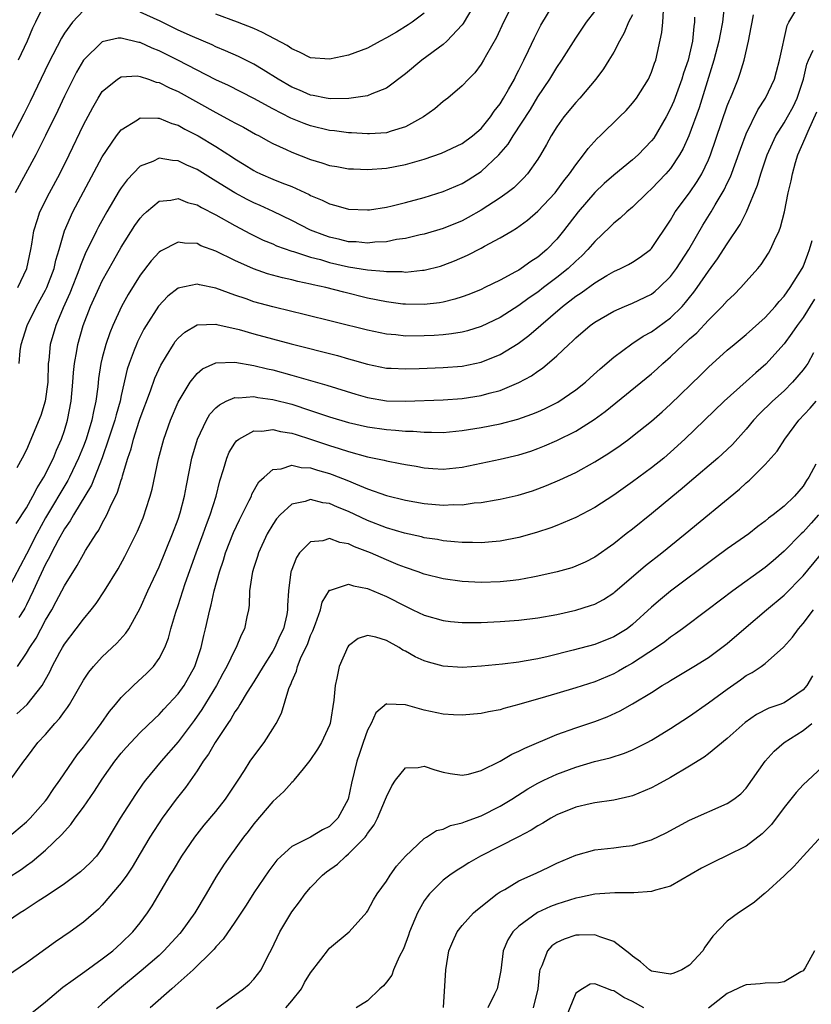
# Model space of a CAD drawing. Units: inches. Extents: x 2592000 to 2595000, y 1530000 to 1533000.
# Drawn here: x 2592604 to 2592688, y 1530627 to 1530731 of the extents above; entities that cross this region are included whole.
import ezdxf

# ---------------------------------------------------------------- set-up
doc = ezdxf.new("R2010")
doc.units = ezdxf.units.IN
doc.header["$MEASUREMENT"] = 0
doc.layers.add('LD25921530_2ft', color=123, linetype='Continuous')

msp = doc.modelspace()

# ---------------------------------------------------------------- linework, layer by layer
at = {"layer": 'LD25921530_2ft'}
for points, elevation in [([(2592656.37, 1530733), (2592655.38, 1530731), (2592654.61, 1530729.39), (2592653.56, 1530727.56), (2592653.26, 1530727), (2592653, 1530726.57), (2592652.33, 1530725.67), (2592651.66, 1530725), (2592651, 1530724.29), (2592649.49, 1530723), (2592649, 1530722.62), (2592648.13, 1530721.87), (2592646.91, 1530721), (2592645, 1530719.95), (2592643.52, 1530719.52), (2592643, 1530719.33), (2592641.23, 1530719.23), (2592641, 1530719.21), (2592639.32, 1530719.32), (2592639, 1530719.33), (2592637.53, 1530719.53), (2592637, 1530719.58), (2592635, 1530720.05), (2592634.3, 1530720.3), (2592632.89, 1530720.89), (2592631, 1530721.86), (2592629, 1530722.94), (2592626.31, 1530724.31), (2592625, 1530724.93), (2592620.99, 1530727), (2592619, 1530727.98), (2592618.26, 1530728.26), (2592617, 1530728.85), (2592616.87, 1530728.87), (2592615, 1530729.32), (2592614.69, 1530729.31), (2592613, 1530728.93), (2592611, 1530727), (2592610.27, 1530725.73), (2592609, 1530723.21), (2592608.3, 1530721.7), (2592607, 1530719.04), (2592605.98, 1530717), (2592603.8, 1530713)], 7894), ([(2592604.07, 1530703), (2592605.02, 1530705), (2592605.46, 1530707), (2592605.57, 1530707.57), (2592605.78, 1530709), (2592606.17, 1530710.17), (2592606.41, 1530711), (2592607.41, 1530713), (2592608.51, 1530715), (2592609.49, 1530717), (2592611, 1530720.18), (2592611.99, 1530722.01), (2592612.56, 1530723), (2592613, 1530723.68), (2592614.59, 1530725), (2592615, 1530725.25), (2592616.67, 1530725.33), (2592617, 1530725.29), (2592617.87, 1530725), (2592618.69, 1530724.69), (2592619, 1530724.64), (2592620.08, 1530724.08), (2592621, 1530723.68), (2592625, 1530721.46), (2592626.61, 1530720.61), (2592627, 1530720.39), (2592627.91, 1530719.91), (2592629.19, 1530719.19), (2592629.55, 1530719), (2592630.47, 1530718.47), (2592631, 1530718.2), (2592632.43, 1530717.57), (2592633, 1530717.3), (2592635, 1530716.53), (2592636.18, 1530716.18), (2592637, 1530715.89), (2592637.77, 1530715.77), (2592639, 1530715.54), (2592639.52, 1530715.52), (2592641, 1530715.47), (2592643, 1530715.6), (2592645, 1530715.97), (2592647, 1530716.55), (2592648.83, 1530717.17), (2592651, 1530718.19), (2592652.1, 1530719), (2592653, 1530719.78), (2592653.98, 1530721), (2592654.38, 1530721.62), (2592655, 1530722.39), (2592655.38, 1530723), (2592655.91, 1530723.91), (2592656.51, 1530725), (2592656.67, 1530725.33), (2592657, 1530725.96), (2592657.34, 1530726.66), (2592657.52, 1530727), (2592658.01, 1530728.01), (2592658.63, 1530729.37), (2592659.32, 1530730.68), (2592660.81, 1530733.19)], 7892), ([(2592607, 1530733.19), (2592605.96, 1530731), (2592605.64, 1530730.36), (2592605.06, 1530729), (2592604.1, 1530727)], 7898), ([(2592652.59, 1530733.41), (2592651.12, 1530730.88), (2592651, 1530730.73), (2592649.39, 1530729), (2592649, 1530728.65), (2592646.75, 1530727), (2592645, 1530725.55), (2592643, 1530724.05), (2592641.45, 1530723.45), (2592641, 1530723.24), (2592639.04, 1530722.96), (2592637.07, 1530722.93), (2592636.63, 1530723), (2592635.27, 1530723.27), (2592635, 1530723.3), (2592633.83, 1530723.83), (2592633, 1530724.16), (2592631.56, 1530725), (2592629.99, 1530725.99), (2592629, 1530726.57), (2592627.38, 1530727.38), (2592626, 1530728), (2592625, 1530728.4), (2592624.6, 1530728.6), (2592622.51, 1530729.49), (2592621, 1530730.18), (2592619.1, 1530731.1), (2592617, 1530732.07)], 7896), ([(2592611, 1530732.23), (2592609.84, 1530731), (2592609, 1530729.85), (2592608.68, 1530729.32), (2592607.33, 1530726.67), (2592605.37, 1530722.63), (2592604.7, 1530721.3), (2592603.34, 1530718.66)], 7896), ([(2592603.91, 1530678.09), (2592605, 1530679.77), (2592605.68, 1530681), (2592606.12, 1530681.88), (2592606.84, 1530683), (2592607.83, 1530685), (2592608.15, 1530685.85), (2592608.68, 1530687), (2592609, 1530687.93), (2592609.33, 1530689), (2592609.72, 1530691), (2592609.89, 1530693), (2592609.96, 1530694.04), (2592610.06, 1530695), (2592610.31, 1530696.31), (2592610.41, 1530697), (2592610.98, 1530699), (2592611.76, 1530701), (2592612.66, 1530703), (2592613, 1530703.71), (2592614.17, 1530705.83), (2592615, 1530707.28), (2592616.45, 1530709.55), (2592617, 1530710.32), (2592617.32, 1530710.68), (2592617.68, 1530711), (2592619, 1530712.1), (2592620.22, 1530712.22), (2592621, 1530712.39), (2592621.99, 1530711.99), (2592623, 1530711.74), (2592623.46, 1530711.46), (2592625, 1530710.69), (2592627, 1530709.54), (2592628.66, 1530708.66), (2592630, 1530708), (2592631, 1530707.6), (2592631.41, 1530707.41), (2592633, 1530706.85), (2592633.2, 1530706.8), (2592635, 1530706.22), (2592636.05, 1530705.95), (2592637, 1530705.66), (2592639, 1530705.19), (2592641, 1530704.86), (2592642.73, 1530704.73), (2592643, 1530704.68), (2592644.68, 1530704.68), (2592645, 1530704.64), (2592646.82, 1530704.82), (2592647, 1530704.82), (2592648.73, 1530705.27), (2592649, 1530705.35), (2592650.19, 1530705.81), (2592651.58, 1530706.42), (2592653, 1530707.15), (2592653.36, 1530707.36), (2592655, 1530708.23), (2592656.27, 1530709), (2592656.74, 1530709.26), (2592657.9, 1530710.1), (2592659, 1530711.06), (2592660.82, 1530713), (2592661, 1530713.23), (2592661.75, 1530714.25), (2592662.35, 1530715), (2592663, 1530715.96), (2592663.83, 1530717), (2592664.32, 1530717.68), (2592665.27, 1530718.73), (2592665.59, 1530719), (2592667.63, 1530721), (2592668.31, 1530721.69), (2592669, 1530722.46), (2592669.4, 1530723), (2592670.67, 1530725), (2592671, 1530725.72), (2592671.32, 1530726.68), (2592671.44, 1530727), (2592672.09, 1530729.91), (2592672.18, 1530731), (2592672.25, 1530732.25)], 7886), ([(2592603.99, 1530658.01), (2592605.06, 1530659), (2592606.65, 1530661), (2592607.48, 1530662.52), (2592607.7, 1530663), (2592608.52, 1530664.52), (2592608.78, 1530665), (2592609, 1530665.36), (2592610.25, 1530667), (2592611, 1530668.01), (2592611.84, 1530669), (2592612.34, 1530669.66), (2592613.22, 1530671), (2592614.67, 1530673.33), (2592615.39, 1530674.61), (2592616.72, 1530677.28), (2592617.3, 1530678.7), (2592617.41, 1530679), (2592617.59, 1530679.59), (2592618.06, 1530681), (2592618.27, 1530681.73), (2592618.93, 1530684.93), (2592619.48, 1530687), (2592620.19, 1530689), (2592621, 1530690.91), (2592622.27, 1530693), (2592623, 1530693.93), (2592623.58, 1530694.42), (2592625, 1530695.07), (2592627, 1530695.13), (2592629, 1530694.79), (2592630.43, 1530694.43), (2592631, 1530694.3), (2592633, 1530693.76), (2592636.71, 1530692.71), (2592639.76, 1530691.76), (2592641, 1530691.41), (2592643, 1530691.05), (2592645, 1530691), (2592649, 1530691.14), (2592651, 1530691.29), (2592653, 1530691.61), (2592653.86, 1530691.86), (2592655, 1530692.15), (2592657, 1530692.98), (2592658.32, 1530693.68), (2592659, 1530694.19), (2592659.49, 1530694.51), (2592661, 1530695.79), (2592662.26, 1530697), (2592662.66, 1530697.34), (2592663, 1530697.68), (2592664.53, 1530699), (2592665, 1530699.34), (2592667, 1530700.51), (2592668.15, 1530701), (2592669, 1530701.34), (2592671, 1530702.31), (2592671.39, 1530702.61), (2592671.82, 1530703), (2592673, 1530704.15), (2592673.62, 1530705), (2592674.92, 1530707), (2592676.41, 1530709.59), (2592677.31, 1530711), (2592677.72, 1530711.72), (2592678.68, 1530713.32), (2592679, 1530714.03), (2592679.32, 1530714.68), (2592680.38, 1530717.62), (2592681, 1530719.23), (2592682.24, 1530721.76), (2592683.05, 1530723), (2592683.98, 1530725), (2592684.2, 1530725.8), (2592684.52, 1530727), (2592685.33, 1530730.67), (2592685.5, 1530731), (2592686.25, 1530732.25)], 7878), ([(2592678.66, 1530732.66), (2592678.49, 1530731), (2592678.25, 1530729.75), (2592678.12, 1530729), (2592677.59, 1530727), (2592676.02, 1530721.98), (2592674.92, 1530719), (2592674.34, 1530717.67), (2592673.96, 1530717), (2592673, 1530715.57), (2592672.5, 1530715), (2592671, 1530713.42), (2592670.52, 1530713), (2592669, 1530711.5), (2592668.4, 1530711), (2592667.69, 1530710.31), (2592667, 1530709.79), (2592666.61, 1530709.39), (2592665, 1530707.87), (2592664.28, 1530707), (2592663.64, 1530706.36), (2592663, 1530705.79), (2592662.18, 1530705), (2592661, 1530704.05), (2592659.6, 1530703), (2592659, 1530702.53), (2592658.08, 1530701.92), (2592657, 1530701.11), (2592655, 1530699.83), (2592653, 1530698.88), (2592651.56, 1530698.44), (2592651, 1530698.3), (2592649.88, 1530698.12), (2592649, 1530698.02), (2592648.05, 1530697.95), (2592647, 1530697.89), (2592645, 1530697.88), (2592644, 1530698), (2592643, 1530698.08), (2592641, 1530698.49), (2592634.19, 1530700.19), (2592633, 1530700.47), (2592631, 1530700.96), (2592629, 1530701.51), (2592628.2, 1530701.8), (2592627, 1530702.2), (2592625, 1530702.94), (2592623.28, 1530703.28), (2592623, 1530703.37), (2592621, 1530702.93), (2592619.91, 1530702.09), (2592618.95, 1530701.05), (2592617.62, 1530699), (2592617.39, 1530698.61), (2592616.72, 1530697.28), (2592616.6, 1530697), (2592616.38, 1530696.38), (2592615.84, 1530695), (2592615.63, 1530694.37), (2592615, 1530691.62), (2592614.87, 1530691), (2592614.45, 1530689.55), (2592614.33, 1530689), (2592613.67, 1530687), (2592612.97, 1530685.03), (2592611.86, 1530682.14), (2592609.96, 1530679), (2592609.62, 1530678.38), (2592609, 1530677.53), (2592608.34, 1530676.34), (2592607.65, 1530675), (2592607.44, 1530674.56), (2592607, 1530673.79), (2592606.3, 1530672.3), (2592605.71, 1530671), (2592605, 1530669.53), (2592604.82, 1530669.18), (2592604.71, 1530669), (2592604.17, 1530668.17)], 7882), ([(2592604.22, 1530695), (2592604.33, 1530696.33), (2592604.44, 1530697), (2592605.05, 1530699), (2592606.05, 1530701), (2592607, 1530702.72), (2592607.14, 1530703), (2592607.9, 1530705), (2592608.1, 1530705.9), (2592608.43, 1530707), (2592609, 1530709), (2592609.88, 1530711), (2592611, 1530713.11), (2592613, 1530716.81), (2592614.51, 1530719), (2592615, 1530719.64), (2592616.71, 1530720.71), (2592617, 1530720.91), (2592618.87, 1530720.87), (2592619, 1530720.89), (2592620.33, 1530720.33), (2592621, 1530720.15), (2592621.73, 1530719.73), (2592623.12, 1530719), (2592625, 1530717.87), (2592626.76, 1530716.76), (2592627, 1530716.6), (2592627.99, 1530715.99), (2592629, 1530715.34), (2592629.23, 1530715.23), (2592629.7, 1530715), (2592631, 1530714.43), (2592631.96, 1530714.04), (2592633, 1530713.65), (2592634.83, 1530712.83), (2592635, 1530712.73), (2592636.22, 1530712.22), (2592637, 1530711.83), (2592637.67, 1530711.67), (2592639, 1530711.27), (2592641, 1530711.19), (2592641.22, 1530711.22), (2592643, 1530711.48), (2592643.62, 1530711.62), (2592645, 1530711.97), (2592647, 1530712.52), (2592649, 1530713.12), (2592651, 1530713.98), (2592651.63, 1530714.37), (2592652.62, 1530715), (2592653, 1530715.25), (2592654.88, 1530717), (2592655.86, 1530718.14), (2592656.38, 1530719), (2592658.2, 1530721.8), (2592659, 1530723.12), (2592660.27, 1530725), (2592661, 1530726.24), (2592661.53, 1530727), (2592663, 1530729.32), (2592664.14, 1530731), (2592665, 1530732.15)], 7890), ([(2592647, 1530731.95), (2592645.71, 1530731), (2592645.29, 1530730.71), (2592644.05, 1530729.95), (2592643, 1530729.35), (2592642.33, 1530729), (2592641, 1530728.27), (2592639, 1530727.51), (2592637, 1530727.1), (2592635, 1530727.26), (2592633.84, 1530727.84), (2592633, 1530728.18), (2592632.53, 1530728.53), (2592629.93, 1530729.93), (2592629, 1530730.33), (2592627.29, 1530731), (2592625, 1530731.84)], 7898), ([(2592675.54, 1530731.54), (2592675.53, 1530731), (2592675.45, 1530730.55), (2592675.32, 1530729), (2592675, 1530727.62), (2592674.85, 1530727), (2592674.38, 1530725.62), (2592674.21, 1530725), (2592673.34, 1530722.66), (2592673, 1530721.88), (2592672.53, 1530721), (2592671.23, 1530718.77), (2592671, 1530718.47), (2592669.6, 1530717), (2592669, 1530716.47), (2592667, 1530714.87), (2592666.01, 1530713.99), (2592665, 1530713.03), (2592663.25, 1530711), (2592661.71, 1530709), (2592661, 1530708.12), (2592659.94, 1530707), (2592659, 1530706.2), (2592658.26, 1530705.74), (2592657.24, 1530705), (2592657, 1530704.85), (2592656.65, 1530704.65), (2592655, 1530703.79), (2592653.4, 1530703), (2592653, 1530702.8), (2592651.72, 1530702.28), (2592651, 1530702.01), (2592650.24, 1530701.76), (2592649, 1530701.47), (2592648.6, 1530701.4), (2592647, 1530701.22), (2592645, 1530701.23), (2592644.74, 1530701.26), (2592643, 1530701.48), (2592641, 1530701.89), (2592638.5, 1530702.5), (2592636.62, 1530703), (2592635.27, 1530703.27), (2592635, 1530703.35), (2592633.63, 1530703.63), (2592633, 1530703.8), (2592632.02, 1530704.02), (2592630.46, 1530704.46), (2592628.98, 1530704.98), (2592627, 1530705.84), (2592625, 1530706.83), (2592623.42, 1530707.42), (2592623, 1530707.64), (2592621.68, 1530707.68), (2592621, 1530707.8), (2592619.15, 1530706.85), (2592619, 1530706.75), (2592618.17, 1530705.83), (2592617, 1530704.3), (2592615.73, 1530702.27), (2592615.01, 1530701), (2592614.1, 1530699), (2592613.78, 1530698.22), (2592613.37, 1530697), (2592613, 1530695.6), (2592612.85, 1530695), (2592612.61, 1530693.39), (2592612.53, 1530692.53), (2592612.33, 1530691), (2592612.07, 1530689.93), (2592611.91, 1530689), (2592611.28, 1530687), (2592611, 1530686.27), (2592610.49, 1530685), (2592609.55, 1530683), (2592609.36, 1530682.64), (2592607, 1530678.71), (2592606.07, 1530677), (2592605, 1530674.85), (2592603, 1530671.05)], 7884), ([(2592669, 1530731.79), (2592668.58, 1530731), (2592668.12, 1530729.88), (2592667.61, 1530729), (2592667, 1530727.84), (2592666.5, 1530727), (2592665.92, 1530726.08), (2592665.1, 1530725), (2592663.42, 1530723), (2592663, 1530722.54), (2592661.75, 1530721), (2592661, 1530719.95), (2592660.41, 1530719), (2592659.91, 1530718.09), (2592659.28, 1530717), (2592659, 1530716.56), (2592657.9, 1530715), (2592657.47, 1530714.53), (2592656.46, 1530713.54), (2592655.75, 1530713), (2592655, 1530712.47), (2592653, 1530711.17), (2592651.62, 1530710.38), (2592651, 1530710.05), (2592649, 1530709.23), (2592647, 1530708.65), (2592646.57, 1530708.57), (2592645, 1530708.19), (2592644.06, 1530708.06), (2592643, 1530707.84), (2592641.78, 1530707.78), (2592641, 1530707.68), (2592639.81, 1530707.81), (2592639, 1530707.84), (2592638.08, 1530708.08), (2592637, 1530708.33), (2592636.5, 1530708.5), (2592635, 1530709.07), (2592633, 1530710.07), (2592631.03, 1530711.02), (2592629.66, 1530711.66), (2592629, 1530711.95), (2592628.3, 1530712.3), (2592627, 1530713), (2592625, 1530714.24), (2592623, 1530715.45), (2592621.91, 1530715.91), (2592621, 1530716.38), (2592620.4, 1530716.4), (2592619, 1530716.65), (2592618.32, 1530716.32), (2592617, 1530715.8), (2592615.62, 1530714.38), (2592615, 1530713.53), (2592614.79, 1530713.21), (2592613.47, 1530711), (2592612.58, 1530709.42), (2592612.37, 1530709), (2592611.82, 1530707.82), (2592611.27, 1530706.73), (2592610.69, 1530705.31), (2592610.6, 1530705), (2592609.58, 1530702.42), (2592608.87, 1530700.87), (2592608.08, 1530699), (2592607.5, 1530697), (2592607.34, 1530695.34), (2592607.29, 1530695), (2592607.24, 1530693), (2592606.97, 1530691), (2592606.5, 1530689.5), (2592605, 1530685.87), (2592604.55, 1530685), (2592603.96, 1530683.96)], 7888), ([(2592604.03, 1530663), (2592605, 1530664.41), (2592605.35, 1530665), (2592606.01, 1530665.99), (2592607, 1530667.88), (2592607.67, 1530669), (2592608.14, 1530669.86), (2592609, 1530671.52), (2592610.35, 1530673.65), (2592611, 1530674.85), (2592611.24, 1530675.24), (2592612.35, 1530677), (2592612.62, 1530677.38), (2592613, 1530678.12), (2592613.47, 1530679), (2592613.83, 1530679.83), (2592614.61, 1530681.39), (2592615, 1530682.67), (2592615.09, 1530682.91), (2592615.14, 1530683.14), (2592615.7, 1530685), (2592616.03, 1530685.97), (2592616.29, 1530687), (2592616.9, 1530688.9), (2592617, 1530689.2), (2592618.1, 1530692.1), (2592618.56, 1530693.44), (2592619.19, 1530694.81), (2592619.79, 1530695.79), (2592620.5, 1530697), (2592620.7, 1530697.3), (2592621, 1530697.66), (2592621.7, 1530698.3), (2592623, 1530699.07), (2592625, 1530699.14), (2592625.1, 1530699.1), (2592627.44, 1530698.56), (2592629, 1530698.12), (2592632.93, 1530697.07), (2592637.82, 1530695.82), (2592639, 1530695.48), (2592639.38, 1530695.38), (2592641, 1530694.9), (2592643, 1530694.5), (2592643.51, 1530694.49), (2592645, 1530694.41), (2592646.45, 1530694.45), (2592649, 1530694.57), (2592651, 1530694.72), (2592653, 1530695.13), (2592655, 1530695.95), (2592656.9, 1530697.1), (2592658.05, 1530697.94), (2592661.61, 1530701), (2592663, 1530702.08), (2592663.56, 1530702.44), (2592665, 1530703.51), (2592666.27, 1530704.27), (2592667, 1530704.68), (2592667.73, 1530705), (2592668.58, 1530705.42), (2592669, 1530705.67), (2592669.8, 1530706.2), (2592670.88, 1530707), (2592671, 1530707.11), (2592673, 1530710.11), (2592673.31, 1530710.69), (2592673.51, 1530711), (2592675, 1530713.01), (2592675.82, 1530714.18), (2592676.3, 1530715), (2592677, 1530716.48), (2592677.21, 1530717), (2592679, 1530722.18), (2592679.23, 1530722.77), (2592679.34, 1530723), (2592679.57, 1530723.57), (2592680.13, 1530725), (2592680.36, 1530725.64), (2592680.77, 1530727), (2592681.24, 1530729), (2592681.53, 1530730.47), (2592681.61, 1530731), (2592681.77, 1530731.77)], 7880), ([(2592603.27, 1530651), (2592604.7, 1530653), (2592605, 1530653.37), (2592606.2, 1530655), (2592607, 1530655.83), (2592608, 1530657), (2592608.49, 1530657.51), (2592609, 1530658.26), (2592609.32, 1530658.68), (2592609.52, 1530659), (2592611, 1530661.58), (2592611.58, 1530662.42), (2592612.07, 1530663), (2592613, 1530664.01), (2592614.54, 1530665.46), (2592615.48, 1530666.52), (2592615.79, 1530667), (2592617, 1530669.17), (2592617.81, 1530671), (2592619, 1530673.52), (2592620.42, 1530677), (2592621, 1530678.56), (2592621.21, 1530679.21), (2592621.68, 1530681), (2592621.89, 1530682.11), (2592622.47, 1530685), (2592623.04, 1530687), (2592624, 1530689), (2592624.37, 1530689.63), (2592625, 1530690.31), (2592625.36, 1530690.64), (2592626.09, 1530691), (2592627, 1530691.4), (2592627.37, 1530691.37), (2592629, 1530691.5), (2592629.41, 1530691.41), (2592631, 1530691.2), (2592633, 1530690.68), (2592635, 1530690.02), (2592637, 1530689.34), (2592639, 1530688.76), (2592641, 1530688.31), (2592643, 1530688.01), (2592643.95, 1530687.96), (2592645, 1530687.85), (2592645.83, 1530687.83), (2592647, 1530687.74), (2592647.75, 1530687.75), (2592649, 1530687.72), (2592651, 1530687.9), (2592653, 1530688.22), (2592655, 1530688.61), (2592656.89, 1530689.11), (2592658.37, 1530689.63), (2592659, 1530689.89), (2592659.76, 1530690.24), (2592661.1, 1530690.9), (2592663, 1530692.19), (2592664.02, 1530693), (2592664.52, 1530693.48), (2592665.57, 1530694.43), (2592667, 1530695.65), (2592668.93, 1530697.07), (2592670.13, 1530697.87), (2592671, 1530698.32), (2592673, 1530699.8), (2592674.22, 1530701), (2592674.59, 1530701.41), (2592675, 1530701.95), (2592675.48, 1530702.52), (2592675.82, 1530703), (2592677, 1530704.73), (2592677.98, 1530706.02), (2592679, 1530707.63), (2592680.36, 1530709.64), (2592681.02, 1530710.98), (2592682.2, 1530713.8), (2592682.53, 1530715), (2592683.22, 1530717), (2592683.77, 1530718.23), (2592684.13, 1530719), (2592685, 1530720.39), (2592685.35, 1530721), (2592685.94, 1530722.06), (2592686.39, 1530723), (2592687.04, 1530725), (2592687.41, 1530726.59), (2592687.56, 1530727), (2592688.05, 1530728.05)], 7876), ([(2592603, 1530644.94), (2592605, 1530646.63), (2592605.38, 1530647), (2592607, 1530648.82), (2592607.14, 1530649), (2592607.88, 1530650.12), (2592608.51, 1530651), (2592610.33, 1530653.67), (2592611, 1530654.51), (2592612.48, 1530656.48), (2592612.87, 1530657), (2592613.75, 1530658.25), (2592614.4, 1530659), (2592615, 1530659.72), (2592616.3, 1530661), (2592617.69, 1530662.31), (2592618.39, 1530663), (2592619, 1530663.85), (2592619.6, 1530665), (2592620, 1530666), (2592620.24, 1530667), (2592620.75, 1530668.75), (2592621, 1530669.46), (2592621.75, 1530671.75), (2592622.91, 1530675), (2592623.66, 1530677), (2592624.01, 1530677.99), (2592624.4, 1530679), (2592625.01, 1530681), (2592625.4, 1530682.6), (2592625.8, 1530683.8), (2592626.14, 1530685), (2592626.39, 1530685.61), (2592627, 1530686.59), (2592627.18, 1530686.82), (2592627.41, 1530687), (2592629, 1530687.88), (2592629.86, 1530687.86), (2592631, 1530688.02), (2592631.81, 1530687.81), (2592633, 1530687.65), (2592633.48, 1530687.48), (2592635, 1530687.01), (2592637, 1530686.32), (2592638.02, 1530686.02), (2592639, 1530685.69), (2592641, 1530685.15), (2592642.77, 1530684.77), (2592643, 1530684.7), (2592644.44, 1530684.44), (2592645, 1530684.31), (2592646.14, 1530684.14), (2592647, 1530683.96), (2592647.91, 1530683.91), (2592649, 1530683.83), (2592651, 1530684.06), (2592655, 1530684.88), (2592657, 1530685.36), (2592658.25, 1530685.75), (2592659, 1530686.01), (2592659.71, 1530686.29), (2592661, 1530686.86), (2592663, 1530687.86), (2592664.93, 1530689.07), (2592666.09, 1530689.91), (2592671, 1530693.91), (2592671.58, 1530694.42), (2592672.2, 1530695), (2592673, 1530695.68), (2592674.37, 1530697), (2592674.71, 1530697.29), (2592675, 1530697.58), (2592675.77, 1530698.23), (2592677, 1530699.57), (2592678.47, 1530701), (2592679, 1530701.6), (2592679.72, 1530702.28), (2592680.43, 1530703), (2592681, 1530703.65), (2592682.22, 1530705), (2592682.57, 1530705.43), (2592683.36, 1530706.64), (2592683.57, 1530707), (2592683.97, 1530707.97), (2592684.47, 1530709), (2592684.63, 1530709.37), (2592685.03, 1530711), (2592685.43, 1530713), (2592685.73, 1530714.27), (2592685.87, 1530715), (2592686.21, 1530716.21), (2592686.46, 1530717), (2592687.23, 1530718.77), (2592687.31, 1530719), (2592687.53, 1530719.52), (2592688.47, 1530721.53)], 7874), ([(2592603, 1530640.67), (2592604.42, 1530641.58), (2592605, 1530642.01), (2592605.59, 1530642.41), (2592607, 1530643.61), (2592608.74, 1530645.26), (2592609, 1530645.59), (2592609.68, 1530646.32), (2592610.15, 1530647), (2592611, 1530648.17), (2592612.16, 1530649.84), (2592613, 1530651.12), (2592614.33, 1530653), (2592615, 1530653.85), (2592615.53, 1530654.47), (2592616.02, 1530655), (2592617, 1530656.03), (2592618.5, 1530657.5), (2592619, 1530657.95), (2592619.5, 1530658.5), (2592621, 1530660.12), (2592621.63, 1530661), (2592622.77, 1530663), (2592623.45, 1530665), (2592623.71, 1530666.29), (2592623.9, 1530667), (2592624.34, 1530669), (2592624.49, 1530669.51), (2592624.82, 1530671), (2592625.36, 1530673), (2592625.78, 1530674.22), (2592626.01, 1530675), (2592626.86, 1530677.14), (2592627.5, 1530678.5), (2592628.52, 1530680.52), (2592628.74, 1530681), (2592628.8, 1530681.2), (2592629.52, 1530682.48), (2592630.08, 1530683), (2592631, 1530683.8), (2592631.87, 1530683.87), (2592633, 1530684.26), (2592634.01, 1530684.01), (2592635, 1530683.98), (2592635.73, 1530683.73), (2592637, 1530683.37), (2592637.28, 1530683.28), (2592639, 1530682.6), (2592639.72, 1530682.28), (2592641, 1530681.77), (2592643, 1530681.05), (2592645, 1530680.55), (2592647, 1530680.2), (2592649, 1530680.02), (2592650.09, 1530680.09), (2592651, 1530680.08), (2592652.27, 1530680.27), (2592653, 1530680.32), (2592654.6, 1530680.6), (2592655, 1530680.65), (2592656.91, 1530681.09), (2592658.44, 1530681.56), (2592659, 1530681.75), (2592659.9, 1530682.1), (2592661.3, 1530682.7), (2592663, 1530683.49), (2592665, 1530684.59), (2592666.48, 1530685.52), (2592667.67, 1530686.33), (2592668.59, 1530687), (2592669, 1530687.31), (2592671, 1530688.91), (2592672.11, 1530689.89), (2592673, 1530690.71), (2592676.2, 1530693.8), (2592677, 1530694.59), (2592679, 1530696.39), (2592679.72, 1530697), (2592681, 1530698.03), (2592683, 1530699.83), (2592684.05, 1530701), (2592684.47, 1530701.53), (2592685, 1530702.08), (2592685.65, 1530703), (2592686.91, 1530705), (2592687, 1530705.19), (2592687.49, 1530706.51), (2592687.69, 1530707), (2592687.96, 1530707.96)], 7872), ([(2592688.22, 1530701.78), (2592687, 1530699.85), (2592686.38, 1530699), (2592685.83, 1530698.17), (2592685, 1530697.06), (2592683.08, 1530694.92), (2592682, 1530694), (2592681, 1530693.08), (2592678.67, 1530691), (2592674.52, 1530687), (2592673, 1530685.61), (2592672.28, 1530685), (2592671, 1530683.97), (2592669, 1530682.5), (2592667, 1530681.08), (2592665, 1530679.8), (2592663, 1530678.73), (2592661, 1530677.88), (2592660.36, 1530677.64), (2592658.85, 1530677.15), (2592657, 1530676.62), (2592655, 1530676.23), (2592654.17, 1530676.17), (2592653, 1530676.06), (2592652.09, 1530676.09), (2592651, 1530676.09), (2592650.18, 1530676.18), (2592649, 1530676.27), (2592648.4, 1530676.4), (2592647, 1530676.6), (2592646.7, 1530676.7), (2592644.91, 1530677.09), (2592643, 1530677.65), (2592641, 1530678.43), (2592639, 1530679.38), (2592637.84, 1530679.84), (2592637, 1530680.21), (2592636.29, 1530680.29), (2592635, 1530680.63), (2592634.43, 1530680.43), (2592633, 1530680.14), (2592631.77, 1530679), (2592631.41, 1530678.59), (2592631, 1530678), (2592630.42, 1530677), (2592629.49, 1530675), (2592629.38, 1530674.62), (2592629, 1530673.47), (2592628.86, 1530673), (2592628.82, 1530672.82), (2592628.56, 1530671), (2592628.51, 1530669.49), (2592628.42, 1530669), (2592628.25, 1530668.25), (2592628.03, 1530667), (2592627.67, 1530666.33), (2592627.15, 1530665), (2592627, 1530664.75), (2592626.15, 1530663), (2592625.73, 1530662.27), (2592625.05, 1530661), (2592623.52, 1530658.48), (2592622.69, 1530657.31), (2592621, 1530655.05), (2592619.22, 1530653), (2592617.57, 1530651), (2592617.32, 1530650.68), (2592616.5, 1530649.51), (2592614.88, 1530647), (2592613, 1530643.83), (2592612.37, 1530643), (2592611.7, 1530642.3), (2592610.68, 1530641.32), (2592609, 1530640.06), (2592607.17, 1530638.83), (2592606.23, 1530638.23), (2592604.75, 1530637.25), (2592604.31, 1530637), (2592603, 1530636.11)], 7870), ([(2592688.1, 1530696.1), (2592687.49, 1530695), (2592687.3, 1530694.7), (2592687, 1530694.31), (2592685.9, 1530693), (2592685, 1530692.11), (2592683.77, 1530691), (2592682.37, 1530689.63), (2592681.78, 1530689), (2592681, 1530688.07), (2592679.55, 1530686.45), (2592679, 1530685.91), (2592678, 1530685), (2592675, 1530682.46), (2592674.22, 1530681.78), (2592673.25, 1530681), (2592671, 1530679.12), (2592669, 1530677.5), (2592668.32, 1530677), (2592667, 1530675.97), (2592665, 1530674.56), (2592663.98, 1530674.02), (2592663, 1530673.58), (2592662.57, 1530673.43), (2592661.05, 1530673), (2592659, 1530672.54), (2592658.45, 1530672.45), (2592657, 1530672.16), (2592656.06, 1530672.06), (2592655, 1530671.93), (2592653, 1530671.88), (2592651, 1530671.98), (2592649, 1530672.25), (2592647, 1530672.76), (2592646.35, 1530673), (2592645, 1530673.46), (2592644.25, 1530673.75), (2592643, 1530674.27), (2592641.32, 1530675), (2592639.63, 1530675.63), (2592639, 1530675.94), (2592638.08, 1530676.08), (2592637, 1530676.5), (2592636.28, 1530676.28), (2592635, 1530676.18), (2592633.84, 1530675), (2592633.49, 1530674.51), (2592632.94, 1530673.06), (2592632.92, 1530673), (2592632.67, 1530671), (2592632.56, 1530669.44), (2592632.57, 1530669), (2592632.48, 1530668.48), (2592632.12, 1530667), (2592631.76, 1530666.24), (2592631.22, 1530665), (2592631, 1530664.61), (2592629.98, 1530663), (2592629, 1530661.39), (2592628.29, 1530660.29), (2592627.51, 1530659), (2592627.33, 1530658.67), (2592627, 1530658.23), (2592626.56, 1530657.44), (2592626.24, 1530657), (2592624.91, 1530655), (2592624.23, 1530653.77), (2592623.66, 1530653), (2592623, 1530651.99), (2592621.77, 1530650.23), (2592620.79, 1530649), (2592619.33, 1530647), (2592619, 1530646.52), (2592618.4, 1530645.6), (2592618.03, 1530645), (2592617, 1530643.28), (2592616.16, 1530641.84), (2592615.59, 1530641), (2592615, 1530640.16), (2592613, 1530637.82), (2592612.59, 1530637.41), (2592611, 1530636.03), (2592609.59, 1530635), (2592608.06, 1530633.94), (2592605, 1530631.75), (2592603, 1530630.37)], 7868), ([(2592605.55, 1530626.45), (2592607, 1530627.63), (2592608.84, 1530629.16), (2592609.93, 1530629.93), (2592611.16, 1530630.83), (2592613, 1530632.15), (2592614.1, 1530633), (2592615, 1530633.8), (2592616.24, 1530635), (2592617, 1530635.96), (2592617.78, 1530637), (2592618.26, 1530637.74), (2592620.18, 1530641), (2592620.5, 1530641.5), (2592621.39, 1530643), (2592622.77, 1530645), (2592623, 1530645.3), (2592623.75, 1530646.25), (2592625, 1530647.72), (2592626.01, 1530649), (2592627.21, 1530650.79), (2592627.36, 1530651), (2592628.02, 1530652.02), (2592628.63, 1530653), (2592629, 1530653.56), (2592630.08, 1530655), (2592631, 1530656.43), (2592631.35, 1530657), (2592631.91, 1530658.09), (2592632.7, 1530660.7), (2592632.83, 1530661), (2592632.89, 1530661.11), (2592633, 1530661.42), (2592633.49, 1530662.51), (2592633.6, 1530663), (2592634.01, 1530664.01), (2592634.66, 1530665.34), (2592635, 1530666.29), (2592635.23, 1530666.77), (2592635.51, 1530667.51), (2592636.04, 1530669), (2592636.22, 1530669.78), (2592637, 1530671.07), (2592637.08, 1530671.08), (2592639, 1530671.71), (2592639.51, 1530671.51), (2592641, 1530671.25), (2592643, 1530670.39), (2592645, 1530669.36), (2592645.79, 1530669), (2592647, 1530668.41), (2592649, 1530667.86), (2592649.77, 1530667.77), (2592651, 1530667.66), (2592651.64, 1530667.64), (2592653, 1530667.65), (2592655, 1530667.74), (2592657, 1530667.91), (2592659, 1530668.16), (2592661, 1530668.51), (2592663, 1530668.95), (2592664.56, 1530669.44), (2592665, 1530669.6), (2592665.92, 1530670.08), (2592667, 1530670.77), (2592667.13, 1530670.87), (2592670.35, 1530673.65), (2592672.09, 1530675), (2592674.55, 1530677), (2592680.28, 1530681.72), (2592681, 1530682.4), (2592681.33, 1530682.67), (2592683, 1530684.34), (2592684.26, 1530685.74), (2592685.08, 1530687), (2592686.57, 1530689), (2592687.74, 1530690.26), (2592688.37, 1530691)], 7866), ([(2592688.35, 1530684.35), (2592687.62, 1530683), (2592687.37, 1530682.63), (2592687, 1530682.03), (2592686.1, 1530681), (2592685, 1530679.94), (2592683.84, 1530679), (2592683.35, 1530678.65), (2592683, 1530678.33), (2592682.23, 1530677.77), (2592681.26, 1530677), (2592679, 1530675.42), (2592677.6, 1530674.4), (2592673, 1530670.95), (2592671.93, 1530670.08), (2592671, 1530669.27), (2592669, 1530667.43), (2592668.42, 1530667), (2592667, 1530666.13), (2592665, 1530665.33), (2592662.72, 1530664.72), (2592660.07, 1530664.07), (2592659, 1530663.83), (2592657.56, 1530663.56), (2592657, 1530663.48), (2592655.26, 1530663.26), (2592653.03, 1530663.03), (2592651, 1530662.91), (2592649, 1530663.05), (2592647.46, 1530663.46), (2592647, 1530663.59), (2592646.04, 1530664.04), (2592645, 1530664.62), (2592644.73, 1530664.73), (2592644.33, 1530665), (2592643, 1530665.74), (2592641.9, 1530666.1), (2592641, 1530666.27), (2592640.03, 1530665.97), (2592639, 1530665.19), (2592638.92, 1530665.08), (2592638.02, 1530663), (2592637.78, 1530661.78), (2592637.58, 1530661), (2592637.46, 1530659.46), (2592637.07, 1530657), (2592637, 1530656.81), (2592636.14, 1530655), (2592635.72, 1530654.28), (2592634.93, 1530653.07), (2592634.2, 1530652.2), (2592633.24, 1530651), (2592633.14, 1530650.86), (2592633, 1530650.77), (2592632.18, 1530649.82), (2592631, 1530648.77), (2592629, 1530646.41), (2592628.4, 1530645.6), (2592627.91, 1530645), (2592626.45, 1530643), (2592625.87, 1530642.13), (2592625, 1530640.78), (2592623.96, 1530639), (2592622.76, 1530637), (2592621.32, 1530635), (2592621.18, 1530634.82), (2592619.51, 1530633), (2592619, 1530632.52), (2592617.12, 1530630.88), (2592614.81, 1530629), (2592613, 1530627.4), (2592612.51, 1530627)], 7864), ([(2592688.63, 1530679), (2592687.87, 1530678.13), (2592687, 1530677.19), (2592686.8, 1530677), (2592685, 1530675.19), (2592683.84, 1530674.16), (2592683, 1530673.45), (2592679.58, 1530671), (2592676.98, 1530669.02), (2592674.27, 1530667), (2592673.54, 1530666.46), (2592673, 1530666.11), (2592672.39, 1530665.61), (2592671.53, 1530665), (2592669, 1530663.36), (2592668.34, 1530663), (2592667.5, 1530662.5), (2592667, 1530662.24), (2592665, 1530661.39), (2592663, 1530660.76), (2592661, 1530660.17), (2592659.79, 1530659.79), (2592657, 1530658.99), (2592655.41, 1530658.59), (2592655, 1530658.45), (2592653.77, 1530658.23), (2592653, 1530658.06), (2592651, 1530657.87), (2592650.1, 1530657.9), (2592649, 1530657.97), (2592647, 1530658.39), (2592645, 1530658.96), (2592643.04, 1530659.04), (2592643, 1530659.05), (2592641.9, 1530658.1), (2592641.39, 1530657), (2592641, 1530656.29), (2592640.55, 1530655), (2592640.17, 1530653.83), (2592639.87, 1530653), (2592639.31, 1530650.69), (2592638.96, 1530649), (2592637.87, 1530647), (2592637, 1530646.13), (2592636.24, 1530645.76), (2592634.99, 1530644.99), (2592633, 1530644), (2592631.9, 1530643), (2592631.44, 1530642.56), (2592630.57, 1530641.43), (2592629, 1530639.12), (2592628.18, 1530637.82), (2592627, 1530636.03), (2592625.77, 1530634.23), (2592625, 1530633.42), (2592624.82, 1530633.18), (2592624.64, 1530633), (2592622.61, 1530631), (2592620.71, 1530629.29), (2592620.35, 1530629), (2592618.07, 1530627)], 7862), ([(2592625.07, 1530626.93), (2592627.92, 1530629), (2592628.52, 1530629.48), (2592629, 1530630), (2592629.77, 1530631), (2592630.5, 1530632.5), (2592630.86, 1530633.14), (2592631.73, 1530635), (2592633, 1530637.1), (2592633.82, 1530638.18), (2592634.41, 1530639), (2592635, 1530639.69), (2592636.24, 1530641), (2592636.67, 1530641.33), (2592637.84, 1530642.16), (2592638.71, 1530643), (2592639, 1530643.22), (2592640.74, 1530645), (2592640.86, 1530645.14), (2592641, 1530645.38), (2592641.71, 1530646.29), (2592642.07, 1530647), (2592642.92, 1530649), (2592643, 1530649.25), (2592643.58, 1530650.42), (2592643.97, 1530651), (2592645, 1530652.33), (2592646.36, 1530652.36), (2592647, 1530652.5), (2592648.1, 1530652.1), (2592649, 1530651.87), (2592649.72, 1530651.72), (2592651, 1530651.53), (2592651.66, 1530651.66), (2592653, 1530652.02), (2592655, 1530653.02), (2592656.24, 1530653.76), (2592657, 1530654.07), (2592657.61, 1530654.39), (2592661, 1530655.82), (2592663, 1530656.54), (2592665, 1530657.21), (2592666.31, 1530657.69), (2592667.68, 1530658.32), (2592669, 1530659.06), (2592671, 1530660.28), (2592672.12, 1530661), (2592672.68, 1530661.32), (2592673, 1530661.53), (2592675.45, 1530663), (2592677, 1530663.97), (2592678.42, 1530665), (2592679, 1530665.45), (2592681, 1530667.15), (2592683.14, 1530669), (2592685, 1530670.55), (2592687, 1530672.59), (2592690.81, 1530677.19)], 7860), ([(2592632.39, 1530627), (2592633, 1530627.72), (2592634.02, 1530629), (2592634.36, 1530629.64), (2592635, 1530630.69), (2592636.08, 1530632.08), (2592636.87, 1530633.13), (2592637, 1530633.28), (2592639.05, 1530635), (2592640.93, 1530637.07), (2592641, 1530637.18), (2592641.63, 1530638.37), (2592642.02, 1530639), (2592643, 1530640.36), (2592643.4, 1530641), (2592644.08, 1530641.92), (2592645.02, 1530642.98), (2592647, 1530644.85), (2592647.25, 1530645), (2592648.3, 1530645.7), (2592649, 1530645.85), (2592649.77, 1530646.23), (2592651, 1530646.5), (2592651.34, 1530646.66), (2592653, 1530647.26), (2592655, 1530648.25), (2592656.24, 1530649), (2592657.92, 1530650.08), (2592659, 1530650.69), (2592659.62, 1530651), (2592661, 1530651.65), (2592663, 1530652.4), (2592664.97, 1530652.97), (2592666.62, 1530653.38), (2592668.13, 1530653.87), (2592669, 1530654.22), (2592670.53, 1530655), (2592671, 1530655.25), (2592673, 1530656.47), (2592675, 1530657.78), (2592677, 1530659.19), (2592679, 1530660.63), (2592680.41, 1530661.59), (2592681, 1530662.04), (2592681.64, 1530662.36), (2592682.56, 1530663), (2592683, 1530663.33), (2592684.95, 1530665.05), (2592685.88, 1530666.12), (2592686.5, 1530667), (2592687, 1530667.55), (2592688.11, 1530669)], 7858), ([(2592687.99, 1530662.01), (2592687.38, 1530661), (2592687, 1530660.54), (2592685, 1530659.19), (2592684.53, 1530659), (2592683.4, 1530658.6), (2592682.07, 1530657.93), (2592680.9, 1530657.1), (2592679, 1530655.41), (2592677, 1530653.78), (2592676.55, 1530653.45), (2592675, 1530652.49), (2592673, 1530651.31), (2592671.53, 1530650.47), (2592671, 1530650.2), (2592669.64, 1530649.64), (2592669, 1530649.36), (2592668.72, 1530649.28), (2592667, 1530648.91), (2592665, 1530648.62), (2592664.52, 1530648.52), (2592663, 1530648.17), (2592661, 1530647.36), (2592660.36, 1530647), (2592659.52, 1530646.48), (2592659, 1530646.2), (2592658.28, 1530645.72), (2592656.96, 1530645.04), (2592652.95, 1530643), (2592651.72, 1530642.28), (2592651, 1530641.83), (2592650.48, 1530641.52), (2592649.71, 1530641), (2592649, 1530640.47), (2592647.55, 1530639), (2592647.3, 1530638.7), (2592647, 1530638.26), (2592646.27, 1530637), (2592645.44, 1530635), (2592645.34, 1530634.66), (2592644.79, 1530633.21), (2592644.35, 1530632.35), (2592643.76, 1530631), (2592643.56, 1530630.44), (2592643, 1530629.7), (2592642.69, 1530629.31), (2592642.32, 1530629), (2592641, 1530627.74), (2592639.82, 1530627)], 7856), ([(2592649.02, 1530627.02), (2592649.27, 1530631), (2592649.61, 1530633), (2592650.01, 1530633.99), (2592650.46, 1530635), (2592651, 1530635.69), (2592652.2, 1530637), (2592652.63, 1530637.37), (2592654.69, 1530639), (2592655, 1530639.22), (2592655.49, 1530639.49), (2592657, 1530640.39), (2592658.8, 1530641.2), (2592660.17, 1530641.83), (2592661, 1530642.25), (2592663, 1530643.11), (2592665, 1530643.65), (2592667, 1530643.86), (2592668, 1530644), (2592669, 1530644.11), (2592670.61, 1530644.61), (2592671, 1530644.72), (2592672.53, 1530645.47), (2592675, 1530646.79), (2592679, 1530648.55), (2592679.68, 1530649), (2592680.42, 1530649.58), (2592681, 1530650.18), (2592682.98, 1530653), (2592683.94, 1530654.06), (2592685.01, 1530655), (2592687, 1530656.24), (2592687.94, 1530657)], 7854), ([(2592689, 1530652.4), (2592687, 1530650.51), (2592686.28, 1530649.72), (2592685, 1530648.12), (2592683.68, 1530646.32), (2592682.67, 1530645.33), (2592681, 1530644.06), (2592679, 1530643.07), (2592677.6, 1530642.4), (2592676.29, 1530641.71), (2592673, 1530639.84), (2592671.4, 1530639.4), (2592671, 1530639.25), (2592669.13, 1530639.13), (2592669, 1530639.11), (2592667.11, 1530639.11), (2592665, 1530638.97), (2592663.38, 1530638.62), (2592663, 1530638.57), (2592661, 1530637.92), (2592660.33, 1530637.67), (2592658.97, 1530637.03), (2592657, 1530635.62), (2592656.35, 1530635), (2592655.83, 1530634.17), (2592655.34, 1530633), (2592655.07, 1530630.93), (2592654.69, 1530629), (2592654.43, 1530628.43), (2592653.72, 1530627)], 7852), ([(2592689, 1530645.17), (2592687, 1530643), (2592686.07, 1530641.93), (2592685, 1530640.91), (2592683, 1530639.07), (2592682.9, 1530639), (2592681.88, 1530638.12), (2592680.68, 1530637.32), (2592680.18, 1530637), (2592679, 1530636.14), (2592677.47, 1530634.53), (2592676.62, 1530633.38), (2592676.42, 1530633), (2592675, 1530631.48), (2592674.18, 1530631), (2592673.36, 1530630.64), (2592673, 1530630.52), (2592671, 1530630.87), (2592670.79, 1530631), (2592669.85, 1530631.85), (2592669, 1530632.42), (2592668.7, 1530632.7), (2592667, 1530633.97), (2592665.54, 1530634.46), (2592665, 1530634.7), (2592663.34, 1530634.66), (2592663, 1530634.67), (2592661.76, 1530634.24), (2592661, 1530633.87), (2592660.48, 1530633.52), (2592660.01, 1530633), (2592659.4, 1530631.4), (2592659.2, 1530631), (2592659.16, 1530630.84), (2592658.98, 1530629), (2592658.51, 1530627)], 7850), ([(2592688.21, 1530633), (2592687.21, 1530631.21), (2592687.09, 1530631), (2592687, 1530630.89), (2592686.77, 1530630.77), (2592685, 1530629.73), (2592684.39, 1530629.61), (2592683, 1530629.6), (2592682.47, 1530629.53), (2592681, 1530629.41), (2592680.71, 1530629.29), (2592679, 1530628.5), (2592677, 1530626.94)], 7848), ([(2592670.2, 1530627), (2592669, 1530627.64), (2592668.07, 1530628.08), (2592667, 1530628.79), (2592666.8, 1530628.8), (2592665, 1530629.53), (2592664.51, 1530629.49), (2592663.7, 1530629), (2592663, 1530628.52), (2592661.97, 1530626.03)], 7848)]:
    msp.add_lwpolyline(points, dxfattribs=dict(at, elevation=elevation))

doc.saveas('drawing.dxf')
